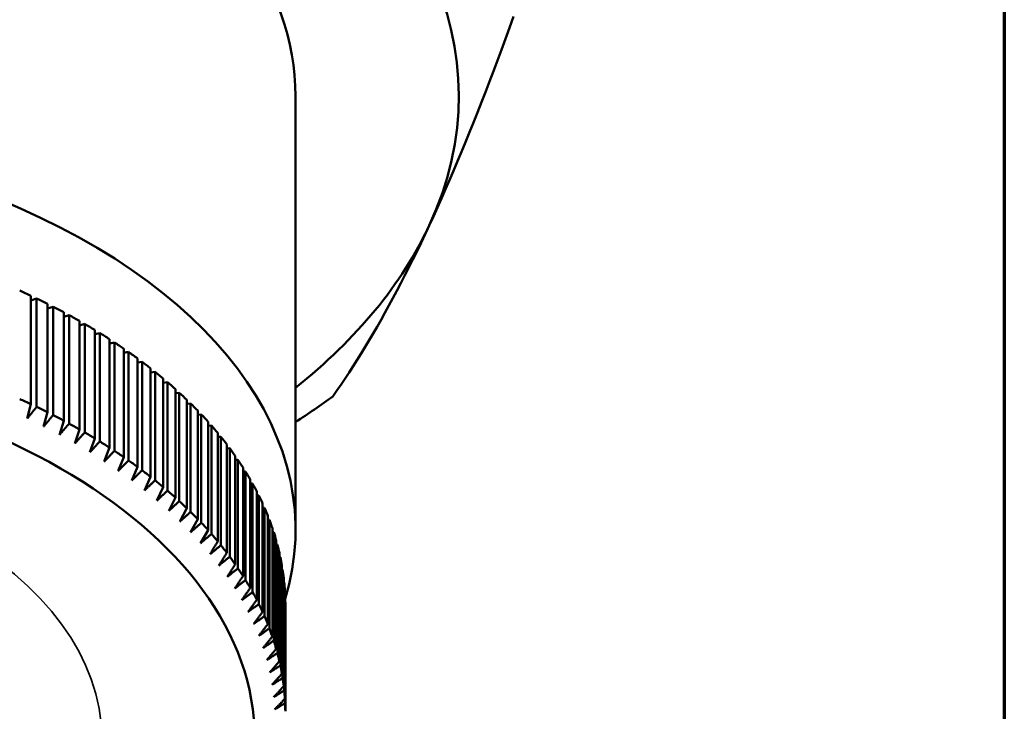
# Model space of a CAD drawing. Units: millimetres. Extents: x 0 to 105, y 0 to 149.
# Drawn here: x 95 to 100, y 36 to 40 of the extents above; entities that cross this region are included whole.
import ezdxf

# ---------------------------------------------------------------- set-up
doc = ezdxf.new("R2010")
doc.units = ezdxf.units.MM
doc.header["$LTSCALE"] = 0.5
for name, color, linetype, lineweight in [('Rahmen (ISO)', 7, 'Continuous', 70), ('Sichtbar (ISO)', 7, 'Continuous', 50), ('Sichtbar schmal (ISO)', 7, 'Continuous', 35)]:
    doc.layers.add(name, color=color, linetype=linetype, lineweight=lineweight)

# ---------------------------------------------------------------- blocks, each defined once
blk = doc.blocks.new('Ränder Standardrahmen')
at = {"layer": 'Rahmen (ISO)', "flags": 128}
blk.add_lwpolyline([(10, 10), (10, 287), (200, 287), (200, 10), (10, 10)], dxfattribs=at)

msp = doc.modelspace()

# ---------------------------------------------------------------- linework, layer by layer
at = {"layer": 'Sichtbar (ISO)'}
for p, q in [((96.527, 37.2691), (96.527, 39.3947)), ((95.2302, 37.8851), (95.2302, 38.4165)), ((95.2302, 38.3936), (95.2582, 38.4031)), ((95.2582, 38.4031), (95.2582, 37.8717)), ((95.3118, 37.8454), (95.3118, 38.3768)), ((95.3118, 38.3544), (95.339, 38.3629)), ((95.339, 38.3629), (95.339, 37.8315)), ((95.3911, 37.8042), (95.3911, 38.3356)), ((95.3911, 38.3136), (95.4176, 38.3213)), ((95.4176, 38.3213), (95.4176, 37.7899)), ((95.4682, 37.7616), (95.4682, 38.293)), ((95.4682, 38.2713), (95.494, 38.2782)), ((95.494, 38.2782), (95.494, 37.7468)), ((95.543, 37.7177), (95.543, 38.2491)), ((95.543, 38.2277), (95.5679, 38.2338)), ((95.5679, 38.2338), (95.5679, 37.7024)), ((95.6153, 37.6724), (95.6153, 38.2038)), ((95.6153, 38.1827), (95.6393, 38.1881)), ((95.6393, 38.1881), (95.6393, 37.6567)), ((95.6851, 37.6259), (95.6851, 38.1573)), ((95.6851, 38.1364), (95.7083, 38.1411)), ((95.7083, 38.1411), (95.7083, 37.6097)), ((95.7523, 37.5781), (95.7523, 38.1095)), ((95.7523, 38.0888), (95.7746, 38.0929)), ((95.7746, 38.0929), (95.7746, 37.5615)), ((95.8169, 37.5291), (95.8169, 38.0605)), ((95.8169, 38.04), (95.8383, 38.0436)), ((95.8383, 38.0436), (95.8383, 37.5121)), ((95.8788, 37.479), (95.8788, 38.0104)), ((95.8788, 37.9901), (95.8992, 37.993)), ((95.8992, 37.993), (95.8992, 37.4616)), ((95.9379, 37.4277), (95.9379, 37.9591)), ((95.9379, 37.939), (95.9574, 37.9415)), ((95.9574, 37.9415), (95.9574, 37.41)), ((95.2123, 37.8153), (95.2302, 37.8851)), ((95.9942, 37.3755), (95.9942, 37.9069)), ((95.9942, 37.8868), (96.0127, 37.8888)), ((96.0127, 37.8888), (96.0127, 37.3574)), ((95.2924, 37.776), (95.3118, 37.8454)), ((96.0476, 37.3222), (96.0476, 37.8536)), ((96.0476, 37.8337), (96.0651, 37.8352)), ((96.0651, 37.8352), (96.0651, 37.3038)), ((95.3702, 37.7352), (95.3911, 37.8042)), ((96.0981, 37.268), (96.0981, 37.7994)), ((96.0981, 37.7796), (96.1146, 37.7807)), ((96.1146, 37.7807), (96.1146, 37.2493)), ((95.4458, 37.693), (95.4682, 37.7616)), ((96.1456, 37.2129), (96.1456, 37.7443)), ((95.519, 37.6495), (95.543, 37.7177)), ((96.1456, 37.7245), (96.1611, 37.7254)), ((96.1611, 37.7254), (96.1611, 37.194)), ((96.1901, 37.157), (96.1901, 37.6884)), ((95.5898, 37.6047), (95.6153, 37.6724)), ((96.1901, 37.6687), (96.2045, 37.6692)), ((96.2045, 37.6692), (96.2045, 37.1378)), ((95.6582, 37.5586), (95.6851, 37.6259)), ((96.2315, 37.1003), (96.2315, 37.6317)), ((96.2315, 37.612), (96.2449, 37.6122)), ((96.2449, 37.6122), (96.2449, 37.0808)), ((95.724, 37.5113), (95.7523, 37.5781)), ((96.2698, 37.0429), (96.2698, 37.5743)), ((96.2698, 37.5546), (96.2821, 37.5546)), ((96.2821, 37.5546), (96.2821, 37.0232)), ((95.7872, 37.4628), (95.8169, 37.5291)), ((96.3049, 36.9848), (96.3049, 37.5162)), ((96.3049, 37.4965), (96.3161, 37.4963)), ((96.3161, 37.4963), (96.3161, 36.9649)), ((95.8477, 37.4133), (95.8788, 37.479)), ((96.3368, 36.9261), (96.3368, 37.4575)), ((95.9055, 37.3626), (95.9379, 37.4277)), ((96.3368, 37.4378), (96.347, 37.4374)), ((96.347, 37.4374), (96.347, 36.906)), ((96.3656, 36.8668), (96.3656, 37.3982)), ((95.9605, 37.3109), (95.9942, 37.3755)), ((96.3656, 37.3785), (96.3746, 37.378)), ((96.3746, 37.378), (96.3746, 36.8466)), ((96.0126, 37.2583), (96.0476, 37.3222)), ((96.3911, 36.8071), (96.3911, 37.3385)), ((96.3911, 37.3187), (96.399, 37.3181)), ((96.399, 37.3181), (96.399, 36.7867)), ((96.0618, 37.2047), (96.0981, 37.268)), ((96.4133, 36.747), (96.4133, 37.2784)), ((96.4133, 37.2584), (96.4201, 37.2578)), ((96.4201, 37.2578), (96.4201, 36.7264)), ((96.4322, 36.6864), (96.4322, 37.2178)), ((96.4322, 37.1978), (96.4379, 37.1971)), ((96.4379, 37.1971), (96.4379, 36.6657)), ((96.4478, 36.6256), (96.4478, 37.157)), ((96.4478, 37.1368), (96.4524, 37.1362)), ((96.4524, 37.1362), (96.4524, 36.6048)), ((96.4601, 36.5645), (96.4601, 37.0959)), ((96.4601, 37.0755), (96.4635, 37.075)), ((96.4635, 37.075), (96.4635, 36.5436)), ((96.4691, 36.5032), (96.4691, 37.0346)), ((96.4691, 37.0141), (96.4713, 37.0137)), ((96.4713, 37.0137), (96.4713, 36.4823)), ((96.4747, 36.4418), (96.4747, 36.9732)), ((96.4747, 36.9524), (96.4758, 36.9522)), ((96.4758, 36.9522), (96.4758, 36.4208)), ((96.4769, 36.3803), (96.4769, 36.9117))]:
    msp.add_line(p, q, dxfattribs=at)
at = {"layer": 'Sichtbar (ISO)', "flags": 128}
for points in [[(97.5947, 39.7843), (97.5749, 39.7295), (97.5553, 39.6754), (97.5356, 39.622), (97.516, 39.5693), (97.4965, 39.5172), (97.477, 39.4658), (97.4575, 39.415), (97.438, 39.3648), (97.4186, 39.3152), (97.3991, 39.2662), (97.3796, 39.2177), (97.3601, 39.1698), (97.3406, 39.1224), (97.321, 39.0756), (97.3014, 39.0293), (97.2817, 38.9834), (97.262, 38.9381), (97.2421, 38.8932), (97.2222, 38.8488), (97.2023, 38.8048), (97.1822, 38.7613)], [(97.1822, 38.7613), (97.162, 38.7184), (97.1421, 38.6764), (97.1222, 38.6353), (97.1023, 38.595), (97.0826, 38.5555), (97.0629, 38.5168), (97.0433, 38.4788), (97.0237, 38.4415), (97.0042, 38.4049), (96.9847, 38.369), (96.9652, 38.3337), (96.9457, 38.299), (96.9263, 38.2649), (96.9068, 38.2314), (96.8873, 38.1984), (96.8678, 38.166), (96.8483, 38.1341), (96.8287, 38.1026), (96.8091, 38.0717), (96.7894, 38.0412), (96.7696, 38.0112), (96.7498, 37.9815), (96.7299, 37.9523), (96.71, 37.9235)], [(95.2582, 37.8717), (95.2563, 37.8693), (95.2543, 37.867), (95.2524, 37.8646), (95.2505, 37.8622), (95.2486, 37.8599), (95.2467, 37.8575), (95.2447, 37.8552), (95.2428, 37.8528), (95.2409, 37.8505), (95.239, 37.8481), (95.2371, 37.8458), (95.2352, 37.8434), (95.2333, 37.8411), (95.2314, 37.8387), (95.2294, 37.8364), (95.2275, 37.834), (95.2256, 37.8317), (95.2237, 37.8293), (95.2218, 37.827), (95.2199, 37.8247), (95.218, 37.8223), (95.2161, 37.82), (95.2142, 37.8177), (95.2123, 37.8153)], [(95.339, 37.8315), (95.3371, 37.8292), (95.3351, 37.8269), (95.3332, 37.8245), (95.3312, 37.8222), (95.3293, 37.8199), (95.3273, 37.8175), (95.3253, 37.8152), (95.3234, 37.8129), (95.3214, 37.8106), (95.3195, 37.8083), (95.3176, 37.8059), (95.3156, 37.8036), (95.3137, 37.8013), (95.3117, 37.799), (95.3098, 37.7967), (95.3078, 37.7944), (95.3059, 37.7921), (95.304, 37.7898), (95.302, 37.7875), (95.3001, 37.7852), (95.2982, 37.7829), (95.2962, 37.7806), (95.2943, 37.7783), (95.2924, 37.776)], [(95.4176, 37.7899), (95.4157, 37.7876), (95.4137, 37.7853), (95.4117, 37.783), (95.4097, 37.7807), (95.4077, 37.7784), (95.4057, 37.7761), (95.4037, 37.7738), (95.4018, 37.7715), (95.3998, 37.7693), (95.3978, 37.767), (95.3958, 37.7647), (95.3938, 37.7624), (95.3919, 37.7601), (95.3899, 37.7579), (95.3879, 37.7556), (95.3859, 37.7533), (95.384, 37.7511), (95.382, 37.7488), (95.38, 37.7465), (95.3781, 37.7442), (95.3761, 37.742), (95.3741, 37.7397), (95.3722, 37.7375), (95.3702, 37.7352)], [(95.494, 37.7468), (95.4919, 37.7446), (95.4899, 37.7423), (95.4879, 37.7401), (95.4859, 37.7378), (95.4839, 37.7356), (95.4818, 37.7333), (95.4798, 37.731), (95.4778, 37.7288), (95.4758, 37.7266), (95.4738, 37.7243), (95.4718, 37.7221), (95.4698, 37.7198), (95.4678, 37.7176), (95.4658, 37.7153), (95.4638, 37.7131), (95.4618, 37.7109), (95.4598, 37.7086), (95.4578, 37.7064), (95.4558, 37.7042), (95.4538, 37.7019), (95.4518, 37.6997), (95.4498, 37.6975), (95.4478, 37.6952), (95.4458, 37.693)], [(95.5679, 37.7024), (95.5658, 37.7002), (95.5638, 37.698), (95.5617, 37.6958), (95.5597, 37.6936), (95.5576, 37.6913), (95.5556, 37.6891), (95.5535, 37.6869), (95.5515, 37.6847), (95.5495, 37.6825), (95.5474, 37.6803), (95.5454, 37.6781), (95.5433, 37.6759), (95.5413, 37.6737), (95.5393, 37.6715), (95.5372, 37.6692), (95.5352, 37.667), (95.5332, 37.6649), (95.5312, 37.6627), (95.5291, 37.6605), (95.5271, 37.6583), (95.5251, 37.6561), (95.5231, 37.6539), (95.521, 37.6517), (95.519, 37.6495)], [(95.6393, 37.6567), (95.6373, 37.6545), (95.6352, 37.6524), (95.6331, 37.6502), (95.631, 37.648), (95.629, 37.6458), (95.6269, 37.6436), (95.6248, 37.6415), (95.6228, 37.6393), (95.6207, 37.6371), (95.6186, 37.6349), (95.6166, 37.6328), (95.6145, 37.6306), (95.6124, 37.6284), (95.6104, 37.6263), (95.6083, 37.6241), (95.6063, 37.6219), (95.6042, 37.6198), (95.6021, 37.6176), (95.6001, 37.6154), (95.598, 37.6133), (95.596, 37.6111), (95.5939, 37.609), (95.5919, 37.6068), (95.5898, 37.6047)], [(95.7083, 37.6097), (95.7062, 37.6076), (95.7041, 37.6054), (95.702, 37.6033), (95.6999, 37.6012), (95.6978, 37.599), (95.6957, 37.5969), (95.6936, 37.5947), (95.6915, 37.5926), (95.6894, 37.5905), (95.6873, 37.5883), (95.6852, 37.5862), (95.6831, 37.5841), (95.681, 37.5819), (95.679, 37.5798), (95.6769, 37.5777), (95.6748, 37.5755), (95.6727, 37.5734), (95.6706, 37.5713), (95.6686, 37.5692), (95.6665, 37.5671), (95.6644, 37.5649), (95.6623, 37.5628), (95.6603, 37.5607), (95.6582, 37.5586)], [(95.7746, 37.5615), (95.7725, 37.5594), (95.7704, 37.5573), (95.7682, 37.5552), (95.7661, 37.5531), (95.764, 37.551), (95.7619, 37.5489), (95.7598, 37.5468), (95.7576, 37.5447), (95.7555, 37.5426), (95.7534, 37.5405), (95.7513, 37.5384), (95.7492, 37.5363), (95.7471, 37.5342), (95.745, 37.5321), (95.7429, 37.53), (95.7408, 37.5279), (95.7387, 37.5259), (95.7366, 37.5238), (95.7345, 37.5217), (95.7324, 37.5196), (95.7303, 37.5175), (95.7282, 37.5155), (95.7261, 37.5134), (95.724, 37.5113)], [(95.8383, 37.5121), (95.8361, 37.5101), (95.834, 37.508), (95.8318, 37.5059), (95.8297, 37.5039), (95.8276, 37.5018), (95.8254, 37.4997), (95.8233, 37.4977), (95.8212, 37.4956), (95.819, 37.4936), (95.8169, 37.4915), (95.8148, 37.4894), (95.8126, 37.4874), (95.8105, 37.4853), (95.8084, 37.4833), (95.8062, 37.4812), (95.8041, 37.4792), (95.802, 37.4771), (95.7999, 37.4751), (95.7978, 37.473), (95.7956, 37.471), (95.7935, 37.469), (95.7914, 37.4669), (95.7893, 37.4649), (95.7872, 37.4628)], [(95.8992, 37.4616), (95.8971, 37.4596), (95.8949, 37.4576), (95.8927, 37.4555), (95.8906, 37.4535), (95.8884, 37.4515), (95.8863, 37.4495), (95.8841, 37.4474), (95.882, 37.4454), (95.8798, 37.4434), (95.8777, 37.4414), (95.8755, 37.4394), (95.8734, 37.4373), (95.8712, 37.4353), (95.8691, 37.4333), (95.8669, 37.4313), (95.8648, 37.4293), (95.8626, 37.4273), (95.8605, 37.4253), (95.8584, 37.4233), (95.8562, 37.4213), (95.8541, 37.4193), (95.852, 37.4173), (95.8498, 37.4153), (95.8477, 37.4133)], [(95.9574, 37.41), (95.9552, 37.4081), (95.953, 37.4061), (95.9508, 37.4041), (95.9487, 37.4021), (95.9465, 37.4001), (95.9443, 37.3981), (95.9422, 37.3961), (95.94, 37.3941), (95.9378, 37.3922), (95.9357, 37.3902), (95.9335, 37.3882), (95.9313, 37.3862), (95.9292, 37.3842), (95.927, 37.3823), (95.9248, 37.3803), (95.9227, 37.3783), (95.9205, 37.3764), (95.9184, 37.3744), (95.9162, 37.3724), (95.9141, 37.3705), (95.9119, 37.3685), (95.9098, 37.3665), (95.9076, 37.3646), (95.9055, 37.3626)], [(96.0127, 37.3574), (96.0105, 37.3555), (96.0083, 37.3535), (96.0061, 37.3516), (96.0039, 37.3496), (96.0018, 37.3477), (95.9996, 37.3457), (95.9974, 37.3438), (95.9952, 37.3418), (95.993, 37.3399), (95.9908, 37.338), (95.9887, 37.336), (95.9865, 37.3341), (95.9843, 37.3321), (95.9821, 37.3302), (95.98, 37.3283), (95.9778, 37.3263), (95.9756, 37.3244), (95.9734, 37.3225), (95.9713, 37.3206), (95.9691, 37.3186), (95.9669, 37.3167), (95.9648, 37.3148), (95.9626, 37.3128), (95.9605, 37.3109)], [(96.0651, 37.3038), (96.0629, 37.3019), (96.0607, 37.3), (96.0585, 37.2981), (96.0563, 37.2962), (96.0541, 37.2943), (96.0519, 37.2924), (96.0497, 37.2905), (96.0475, 37.2886), (96.0453, 37.2867), (96.0431, 37.2848), (96.041, 37.2829), (96.0388, 37.281), (96.0366, 37.2791), (96.0344, 37.2772), (96.0322, 37.2753), (96.03, 37.2734), (96.0278, 37.2715), (96.0257, 37.2696), (96.0235, 37.2677), (96.0213, 37.2658), (96.0191, 37.2639), (96.0169, 37.2621), (96.0148, 37.2602), (96.0126, 37.2583)], [(96.1146, 37.2493), (96.1124, 37.2475), (96.1102, 37.2456), (96.108, 37.2437), (96.1058, 37.2418), (96.1035, 37.24), (96.1013, 37.2381), (96.0991, 37.2362), (96.0969, 37.2344), (96.0947, 37.2325), (96.0925, 37.2307), (96.0903, 37.2288), (96.0881, 37.2269), (96.0859, 37.2251), (96.0837, 37.2232), (96.0815, 37.2214), (96.0793, 37.2195), (96.0771, 37.2177), (96.075, 37.2158), (96.0728, 37.214), (96.0706, 37.2121), (96.0684, 37.2103), (96.0662, 37.2084), (96.064, 37.2066), (96.0618, 37.2047)], [(96.1081, 37.1503), (96.1097, 37.1529), (96.1112, 37.1555), (96.1128, 37.1581), (96.1143, 37.1607), (96.1159, 37.1633), (96.1174, 37.1659), (96.119, 37.1685), (96.1206, 37.1711), (96.1221, 37.1737), (96.1237, 37.1763), (96.1252, 37.1789), (96.1268, 37.1815), (96.1284, 37.1841), (96.1299, 37.1867), (96.1315, 37.1893), (96.133, 37.1919), (96.1346, 37.1945), (96.1362, 37.1972), (96.1377, 37.1998), (96.1393, 37.2024), (96.1409, 37.205), (96.1425, 37.2076), (96.144, 37.2103), (96.1456, 37.2129)], [(96.1611, 37.194), (96.1589, 37.1921), (96.1566, 37.1903), (96.1544, 37.1885), (96.1522, 37.1866), (96.15, 37.1848), (96.1478, 37.183), (96.1456, 37.1811), (96.1433, 37.1793), (96.1411, 37.1775), (96.1389, 37.1757), (96.1367, 37.1739), (96.1345, 37.172), (96.1323, 37.1702), (96.1301, 37.1684), (96.1279, 37.1666), (96.1257, 37.1648), (96.1235, 37.163), (96.1213, 37.1611), (96.1191, 37.1593), (96.1169, 37.1575), (96.1147, 37.1557), (96.1125, 37.1539), (96.1103, 37.1521), (96.1081, 37.1503)], [(96.1514, 37.0951), (96.153, 37.0976), (96.1546, 37.1002), (96.1562, 37.1028), (96.1578, 37.1053), (96.1594, 37.1079), (96.161, 37.1105), (96.1626, 37.113), (96.1643, 37.1156), (96.1659, 37.1182), (96.1675, 37.1207), (96.1691, 37.1233), (96.1707, 37.1259), (96.1723, 37.1285), (96.1739, 37.1311), (96.1755, 37.1336), (96.1771, 37.1362), (96.1787, 37.1388), (96.1804, 37.1414), (96.182, 37.144), (96.1836, 37.1466), (96.1852, 37.1492), (96.1868, 37.1518), (96.1884, 37.1544), (96.1901, 37.157)], [(96.2045, 37.1378), (96.2023, 37.136), (96.2001, 37.1342), (96.1978, 37.1324), (96.1956, 37.1306), (96.1934, 37.1288), (96.1912, 37.127), (96.1889, 37.1252), (96.1867, 37.1234), (96.1845, 37.1217), (96.1823, 37.1199), (96.1801, 37.1181), (96.1779, 37.1163), (96.1757, 37.1145), (96.1735, 37.1128), (96.1713, 37.111), (96.169, 37.1092), (96.1668, 37.1074), (96.1646, 37.1057), (96.1624, 37.1039), (96.1602, 37.1021), (96.158, 37.1004), (96.1558, 37.0986), (96.1536, 37.0968), (96.1514, 37.0951)], [(96.1917, 37.0391), (96.1934, 37.0416), (96.195, 37.0441), (96.1967, 37.0467), (96.1983, 37.0492), (96.1999, 37.0517), (96.2016, 37.0543), (96.2032, 37.0568), (96.2049, 37.0594), (96.2066, 37.0619), (96.2082, 37.0645), (96.2099, 37.067), (96.2115, 37.0696), (96.2132, 37.0721), (96.2148, 37.0747), (96.2165, 37.0772), (96.2182, 37.0798), (96.2198, 37.0823), (96.2215, 37.0849), (96.2231, 37.0874), (96.2248, 37.09), (96.2265, 37.0926), (96.2281, 37.0951), (96.2298, 37.0977), (96.2315, 37.1003)], [(96.2449, 37.0808), (96.2426, 37.0791), (96.2404, 37.0773), (96.2382, 37.0756), (96.2359, 37.0738), (96.2337, 37.0721), (96.2315, 37.0703), (96.2293, 37.0686), (96.2271, 37.0668), (96.2248, 37.0651), (96.2226, 37.0633), (96.2204, 37.0616), (96.2182, 37.0599), (96.216, 37.0581), (96.2138, 37.0564), (96.2116, 37.0546), (96.2093, 37.0529), (96.2071, 37.0512), (96.2049, 37.0494), (96.2027, 37.0477), (96.2005, 37.046), (96.1983, 37.0443), (96.1961, 37.0425), (96.1939, 37.0408), (96.1917, 37.0391)], [(96.2289, 36.9824), (96.2306, 36.9849), (96.2323, 36.9874), (96.234, 36.9899), (96.2357, 36.9924), (96.2374, 36.9949), (96.2391, 36.9974), (96.2408, 36.9999), (96.2425, 37.0024), (96.2442, 37.0049), (96.2459, 37.0075), (96.2476, 37.01), (96.2493, 37.0125), (96.251, 37.015), (96.2527, 37.0175), (96.2544, 37.0201), (96.2561, 37.0226), (96.2578, 37.0251), (96.2595, 37.0276), (96.2612, 37.0302), (96.2629, 37.0327), (96.2646, 37.0352), (96.2663, 37.0378), (96.268, 37.0403), (96.2698, 37.0429)], [(96.2821, 37.0232), (96.2798, 37.0214), (96.2776, 37.0197), (96.2754, 37.018), (96.2732, 37.0163), (96.2709, 37.0146), (96.2687, 37.0129), (96.2665, 37.0112), (96.2643, 37.0095), (96.262, 37.0078), (96.2598, 37.0061), (96.2576, 37.0044), (96.2554, 37.0027), (96.2532, 37.001), (96.251, 36.9993), (96.2488, 36.9976), (96.2465, 36.9959), (96.2443, 36.9942), (96.2421, 36.9925), (96.2399, 36.9908), (96.2377, 36.9891), (96.2355, 36.9874), (96.2333, 36.9858), (96.2311, 36.9841), (96.2289, 36.9824)], [(96.263, 36.9251), (96.2647, 36.9275), (96.2665, 36.93), (96.2682, 36.9325), (96.2699, 36.9349), (96.2717, 36.9374), (96.2734, 36.9399), (96.2752, 36.9424), (96.2769, 36.9449), (96.2786, 36.9473), (96.2804, 36.9498), (96.2821, 36.9523), (96.2839, 36.9548), (96.2856, 36.9573), (96.2874, 36.9598), (96.2891, 36.9623), (96.2909, 36.9648), (96.2926, 36.9673), (96.2944, 36.9698), (96.2961, 36.9723), (96.2979, 36.9748), (96.2996, 36.9773), (96.3014, 36.9798), (96.3031, 36.9823), (96.3049, 36.9848)], [(96.3161, 36.9649), (96.3139, 36.9632), (96.3117, 36.9615), (96.3094, 36.9598), (96.3072, 36.9582), (96.305, 36.9565), (96.3028, 36.9548), (96.3006, 36.9532), (96.2983, 36.9515), (96.2961, 36.9499), (96.2939, 36.9482), (96.2917, 36.9465), (96.2895, 36.9449), (96.2873, 36.9432), (96.285, 36.9416), (96.2828, 36.9399), (96.2806, 36.9382), (96.2784, 36.9366), (96.2762, 36.9349), (96.274, 36.9333), (96.2718, 36.9316), (96.2696, 36.93), (96.2674, 36.9283), (96.2652, 36.9267), (96.263, 36.9251)], [(96.2939, 36.8671), (96.2957, 36.8696), (96.2975, 36.872), (96.2993, 36.8744), (96.3011, 36.8769), (96.3028, 36.8793), (96.3046, 36.8818), (96.3064, 36.8842), (96.3082, 36.8867), (96.31, 36.8891), (96.3117, 36.8916), (96.3135, 36.894), (96.3153, 36.8965), (96.3171, 36.8989), (96.3189, 36.9014), (96.3207, 36.9039), (96.3225, 36.9063), (96.3243, 36.9088), (96.3261, 36.9113), (96.3279, 36.9137), (96.3297, 36.9162), (96.3314, 36.9187), (96.3332, 36.9211), (96.335, 36.9236), (96.3368, 36.9261)], [(96.347, 36.906), (96.3448, 36.9043), (96.3425, 36.9027), (96.3403, 36.9011), (96.3381, 36.8995), (96.3359, 36.8978), (96.3337, 36.8962), (96.3314, 36.8946), (96.3292, 36.893), (96.327, 36.8913), (96.3248, 36.8897), (96.3226, 36.8881), (96.3204, 36.8865), (96.3182, 36.8849), (96.316, 36.8832), (96.3137, 36.8816), (96.3115, 36.88), (96.3093, 36.8784), (96.3071, 36.8768), (96.3049, 36.8752), (96.3027, 36.8736), (96.3005, 36.8719), (96.2983, 36.8703), (96.2961, 36.8687), (96.2939, 36.8671)], [(96.3217, 36.8087), (96.3235, 36.8111), (96.3253, 36.8135), (96.3272, 36.8159), (96.329, 36.8183), (96.3308, 36.8207), (96.3326, 36.8231), (96.3344, 36.8255), (96.3363, 36.828), (96.3381, 36.8304), (96.3399, 36.8328), (96.3417, 36.8352), (96.3436, 36.8376), (96.3454, 36.8401), (96.3472, 36.8425), (96.3491, 36.8449), (96.3509, 36.8473), (96.3527, 36.8498), (96.3546, 36.8522), (96.3564, 36.8546), (96.3582, 36.8571), (96.3601, 36.8595), (96.3619, 36.862), (96.3637, 36.8644), (96.3656, 36.8668)], [(96.3746, 36.8466), (96.3724, 36.845), (96.3702, 36.8434), (96.368, 36.8418), (96.3658, 36.8402), (96.3635, 36.8386), (96.3613, 36.837), (96.3591, 36.8354), (96.3569, 36.8339), (96.3547, 36.8323), (96.3525, 36.8307), (96.3503, 36.8291), (96.3481, 36.8275), (96.3459, 36.826), (96.3437, 36.8244), (96.3415, 36.8228), (96.3393, 36.8212), (96.3371, 36.8197), (96.3349, 36.8181), (96.3327, 36.8165), (96.3305, 36.8149), (96.3283, 36.8134), (96.3261, 36.8118), (96.3239, 36.8102), (96.3217, 36.8087)], [(96.3463, 36.7497), (96.3481, 36.7521), (96.35, 36.7545), (96.3518, 36.7569), (96.3537, 36.7592), (96.3556, 36.7616), (96.3574, 36.764), (96.3593, 36.7664), (96.3611, 36.7688), (96.363, 36.7711), (96.3649, 36.7735), (96.3667, 36.7759), (96.3686, 36.7783), (96.3705, 36.7807), (96.3723, 36.7831), (96.3742, 36.7855), (96.3761, 36.7879), (96.3779, 36.7903), (96.3798, 36.7927), (96.3817, 36.7951), (96.3836, 36.7975), (96.3854, 36.7999), (96.3873, 36.8023), (96.3892, 36.8047), (96.3911, 36.8071)], [(96.399, 36.7867), (96.3968, 36.7851), (96.3946, 36.7836), (96.3924, 36.782), (96.3902, 36.7805), (96.388, 36.7789), (96.3857, 36.7774), (96.3835, 36.7758), (96.3813, 36.7743), (96.3791, 36.7728), (96.3769, 36.7712), (96.3747, 36.7697), (96.3725, 36.7681), (96.3704, 36.7666), (96.3682, 36.7651), (96.366, 36.7635), (96.3638, 36.762), (96.3616, 36.7605), (96.3594, 36.7589), (96.3572, 36.7574), (96.355, 36.7559), (96.3528, 36.7543), (96.3506, 36.7528), (96.3485, 36.7513), (96.3463, 36.7497)], [(96.3676, 36.6904), (96.3695, 36.6927), (96.3714, 36.6951), (96.3733, 36.6974), (96.3752, 36.6998), (96.3771, 36.7021), (96.379, 36.7045), (96.3809, 36.7068), (96.3828, 36.7091), (96.3847, 36.7115), (96.3866, 36.7139), (96.3885, 36.7162), (96.3904, 36.7186), (96.3923, 36.7209), (96.3942, 36.7233), (96.3961, 36.7256), (96.398, 36.728), (96.3999, 36.7304), (96.4018, 36.7327), (96.4037, 36.7351), (96.4056, 36.7375), (96.4075, 36.7398), (96.4095, 36.7422), (96.4114, 36.7446), (96.4133, 36.747)], [(96.4201, 36.7264), (96.4179, 36.7249), (96.4157, 36.7234), (96.4135, 36.7219), (96.4113, 36.7203), (96.4091, 36.7188), (96.4069, 36.7173), (96.4047, 36.7158), (96.4025, 36.7143), (96.4003, 36.7128), (96.3981, 36.7113), (96.396, 36.7098), (96.3938, 36.7083), (96.3916, 36.7068), (96.3894, 36.7053), (96.3872, 36.7038), (96.385, 36.7023), (96.3829, 36.7008), (96.3807, 36.6993), (96.3785, 36.6978), (96.3763, 36.6964), (96.3741, 36.6949), (96.372, 36.6934), (96.3698, 36.6919), (96.3676, 36.6904)], [(96.3857, 36.6307), (96.3876, 36.633), (96.3896, 36.6353), (96.3915, 36.6376), (96.3934, 36.6399), (96.3954, 36.6422), (96.3973, 36.6445), (96.3992, 36.6469), (96.4011, 36.6492), (96.4031, 36.6515), (96.405, 36.6538), (96.4069, 36.6561), (96.4089, 36.6584), (96.4108, 36.6608), (96.4128, 36.6631), (96.4147, 36.6654), (96.4166, 36.6677), (96.4186, 36.6701), (96.4205, 36.6724), (96.4225, 36.6747), (96.4244, 36.6771), (96.4264, 36.6794), (96.4283, 36.6817), (96.4303, 36.6841), (96.4322, 36.6864)], [(96.4379, 36.6657), (96.4357, 36.6643), (96.4335, 36.6628), (96.4313, 36.6613), (96.4292, 36.6599), (96.427, 36.6584), (96.4248, 36.6569), (96.4226, 36.6555), (96.4204, 36.654), (96.4182, 36.6525), (96.4161, 36.6511), (96.4139, 36.6496), (96.4117, 36.6481), (96.4095, 36.6467), (96.4074, 36.6452), (96.4052, 36.6438), (96.403, 36.6423), (96.4009, 36.6409), (96.3987, 36.6394), (96.3965, 36.6379), (96.3944, 36.6365), (96.3922, 36.635), (96.39, 36.6336), (96.3879, 36.6321), (96.3857, 36.6307)], [(96.4006, 36.5707), (96.4025, 36.573), (96.4045, 36.5752), (96.4064, 36.5775), (96.4084, 36.5798), (96.4103, 36.5821), (96.4123, 36.5843), (96.4143, 36.5866), (96.4162, 36.5889), (96.4182, 36.5912), (96.4202, 36.5935), (96.4221, 36.5957), (96.4241, 36.598), (96.4261, 36.6003), (96.428, 36.6026), (96.43, 36.6049), (96.432, 36.6072), (96.434, 36.6095), (96.4359, 36.6118), (96.4379, 36.6141), (96.4399, 36.6164), (96.4419, 36.6187), (96.4439, 36.621), (96.4458, 36.6233), (96.4478, 36.6256)], [(96.4524, 36.6048), (96.4502, 36.6034), (96.448, 36.6019), (96.4459, 36.6005), (96.4437, 36.5991), (96.4415, 36.5976), (96.4394, 36.5962), (96.4372, 36.5948), (96.435, 36.5934), (96.4329, 36.5919), (96.4307, 36.5905), (96.4285, 36.5891), (96.4264, 36.5877), (96.4242, 36.5863), (96.4221, 36.5848), (96.4199, 36.5834), (96.4177, 36.582), (96.4156, 36.5806), (96.4134, 36.5792), (96.4113, 36.5778), (96.4091, 36.5763), (96.407, 36.5749), (96.4048, 36.5735), (96.4027, 36.5721), (96.4006, 36.5707)], [(96.4121, 36.5105), (96.4141, 36.5127), (96.4161, 36.5149), (96.4181, 36.5172), (96.4201, 36.5194), (96.422, 36.5216), (96.424, 36.5239), (96.426, 36.5261), (96.428, 36.5284), (96.43, 36.5306), (96.432, 36.5329), (96.434, 36.5351), (96.436, 36.5374), (96.438, 36.5396), (96.44, 36.5419), (96.442, 36.5441), (96.444, 36.5464), (96.446, 36.5486), (96.448, 36.5509), (96.4501, 36.5531), (96.4521, 36.5554), (96.4541, 36.5577), (96.4561, 36.5599), (96.4581, 36.5622), (96.4601, 36.5645)], [(96.4635, 36.5436), (96.4614, 36.5422), (96.4592, 36.5408), (96.4571, 36.5394), (96.4549, 36.5381), (96.4528, 36.5367), (96.4506, 36.5353), (96.4485, 36.5339), (96.4463, 36.5325), (96.4442, 36.5311), (96.442, 36.5297), (96.4399, 36.5284), (96.4377, 36.527), (96.4356, 36.5256), (96.4334, 36.5242), (96.4313, 36.5228), (96.4292, 36.5215), (96.427, 36.5201), (96.4249, 36.5187), (96.4228, 36.5173), (96.4206, 36.5159), (96.4185, 36.5146), (96.4164, 36.5132), (96.4142, 36.5118), (96.4121, 36.5105)], [(96.4204, 36.45), (96.4224, 36.4522), (96.4244, 36.4544), (96.4264, 36.4566), (96.4284, 36.4588), (96.4304, 36.461), (96.4325, 36.4632), (96.4345, 36.4655), (96.4365, 36.4677), (96.4385, 36.4699), (96.4406, 36.4721), (96.4426, 36.4743), (96.4446, 36.4765), (96.4467, 36.4787), (96.4487, 36.4809), (96.4507, 36.4832), (96.4527, 36.4854), (96.4548, 36.4876), (96.4568, 36.4898), (96.4589, 36.492), (96.4609, 36.4943), (96.4629, 36.4965), (96.465, 36.4987), (96.467, 36.5009), (96.4691, 36.5032)], [(96.4713, 36.4823), (96.4692, 36.4809), (96.4671, 36.4796), (96.4649, 36.4782), (96.4628, 36.4769), (96.4607, 36.4755), (96.4585, 36.4742), (96.4564, 36.4728), (96.4543, 36.4715), (96.4521, 36.4701), (96.45, 36.4688), (96.4479, 36.4674), (96.4458, 36.4661), (96.4436, 36.4648), (96.4415, 36.4634), (96.4394, 36.4621), (96.4373, 36.4607), (96.4352, 36.4594), (96.433, 36.4581), (96.4309, 36.4567), (96.4288, 36.4554), (96.4267, 36.454), (96.4246, 36.4527), (96.4225, 36.4514), (96.4204, 36.45)], [(96.4253, 36.3895), (96.4274, 36.3917), (96.4294, 36.3938), (96.4314, 36.396), (96.4335, 36.3982), (96.4355, 36.4003), (96.4376, 36.4025), (96.4396, 36.4047), (96.4417, 36.4068), (96.4437, 36.409), (96.4458, 36.4112), (96.4478, 36.4133), (96.4499, 36.4155), (96.452, 36.4177), (96.454, 36.4199), (96.4561, 36.4221), (96.4581, 36.4242), (96.4602, 36.4264), (96.4623, 36.4286), (96.4643, 36.4308), (96.4664, 36.433), (96.4685, 36.4352), (96.4705, 36.4374), (96.4726, 36.4396), (96.4747, 36.4418)], [(96.4758, 36.4208), (96.4737, 36.4195), (96.4716, 36.4182), (96.4695, 36.4169), (96.4673, 36.4156), (96.4652, 36.4143), (96.4631, 36.4129), (96.461, 36.4116), (96.4589, 36.4103), (96.4568, 36.409), (96.4547, 36.4077), (96.4526, 36.4064), (96.4505, 36.4051), (96.4484, 36.4038), (96.4463, 36.4025), (96.4442, 36.4012), (96.4421, 36.3999), (96.44, 36.3986), (96.4379, 36.3973), (96.4358, 36.396), (96.4337, 36.3947), (96.4316, 36.3934), (96.4295, 36.3921), (96.4274, 36.3908), (96.4253, 36.3895)]]:
    msp.add_lwpolyline(points, dxfattribs=at)
at = {"layer": 'Sichtbar (ISO)'}
for centre, major_axis, start_param, end_param in [((93.077, 39.3947), (-3.45, 0), 3.141593, 6.283185), ((93.077, 39.3947), (4.25, 0), 6.021386, 7.068583), ((93.077, 37.2691), (-3.45, 0), 2.970473, 6.454305), ((93.077, 39.3947), (4.25, 0), 5.659557, 6.021386), ((93.077, 36.9012), (3.4, 0), 0.884993, 0.905715), ((93.077, 36.9012), (3.4, 0), 0.853577, 0.874299), ((93.077, 36.9012), (3.4, 0), 0.822161, 0.842883), ((93.077, 36.9012), (3.4, 0), 0.790745, 0.811467), ((93.077, 36.9012), (3.4, 0), 0.75933, 0.780051), ((93.077, 36.9012), (3.4, 0), 0.727914, 0.748635), ((93.077, 36.9012), (3.4, 0), 0.696498, 0.717219), ((93.077, 36.9012), (3.4, 0), 0.665082, 0.685803), ((93.077, 36.9012), (3.4, 0), 0.633666, 0.654387), ((93.077, 36.9012), (3.4, 0), 0.60225, 0.622971), ((93.077, 36.9012), (3.4, 0), 0.570834, 0.591555), ((93.077, 36.9012), (3.4, 0), 0.539418, 0.560139), ((93.077, 39.5717), (-4.625, 0), 2.41275, 2.474328), ((93.077, 36.3698), (3.4, 0), 0.884993, 0.905715), ((93.077, 36.9012), (3.4, 0), 0.508002, 0.528723), ((93.077, 36.3698), (3.4, 0), 0.853577, 0.874299), ((93.077, 36.3698), (3.4, 0), 0.822161, 0.842883), ((93.077, 36.9012), (3.4, 0), 0.476586, 0.497307), ((93.077, 36.3698), (3.4, 0), 0.790745, 0.811467), ((93.077, 36.9012), (3.4, 0), 0.44517, 0.465892), ((93.077, 36.3698), (3.4, 0), 0.75933, 0.780051), ((93.077, 36.3698), (3.4, 0), 0.727914, 0.748635), ((93.077, 36.9012), (3.4, 0), 0.413754, 0.434476), ((93.077, 36.3698), (3.4, 0), 0.696498, 0.717219), ((93.077, 36.9012), (3.4, 0), 0.382338, 0.40306), ((93.077, 36.3698), (3.4, 0), 0.665082, 0.685803), ((93.077, 36.9012), (3.4, 0), 0.350923, 0.371644), ((93.077, 36.3698), (3.4, 0), 0.633666, 0.654387), ((93.077, 36.9012), (3.4, 0), 0.319507, 0.340228), ((93.077, 36.3698), (3.4, 0), 0.60225, 0.622971), ((93.077, 36.9012), (3.4, 0), 0.288091, 0.308812), ((93.077, 36.3698), (3.4, 0), 0.570834, 0.591555), ((93.077, 36.3698), (3.4, 0), 0.539418, 0.560139), ((93.077, 36.9012), (3.4, 0), 0.256675, 0.277396), ((93.077, 36.3698), (3.4, 0), 0.508002, 0.528723), ((93.077, 36.9012), (3.4, 0), 0.225259, 0.24598), ((93.077, 36.3698), (3.4, 0), 0.476586, 0.497307), ((93.077, 36.9012), (3.4, 0), 0.193843, 0.214564), ((93.077, 36.3698), (3.4, 0), 0.44517, 0.465892), ((93.077, 36.9012), (3.4, 0), 0.162427, 0.183148), ((93.077, 36.3698), (3.4, 0), 0.413754, 0.434476), ((93.077, 36.9012), (3.4, 0), 0.131011, 0.151732), ((93.077, 36.3698), (3.4, 0), 0.382338, 0.40306), ((93.077, 36.9012), (3.4, 0), 0.099595, 0.120316), ((93.077, 36.3698), (3.4, 0), 0.350923, 0.371644), ((93.077, 36.9012), (3.4, 0), 0.068179, 0.0889), ((93.077, 36.3698), (3.4, 0), 0.319507, 0.340228), ((93.077, 36.9012), (3.4, 0), 0.036763, 0.057485), ((93.077, 36.3698), (3.4, 0), 0.288091, 0.308812), ((93.077, 36.9012), (3.4, 0), 0.005347, 0.026069), ((93.077, 36.3698), (3.4, 0), 0.256675, 0.277396), ((93.077, 36.3698), (3.4, 0), 0.225259, 0.24598), ((93.077, 36.3698), (3.4, 0), 0.193843, 0.214564), ((93.077, 36.3698), (3.4, 0), 0.162427, 0.183148), ((93.077, 36.3698), (3.4, 0), 0.131011, 0.151732), ((93.077, 36.3698), (3.4, 0), 0.099595, 0.120316), ((93.077, 36.3698), (3.4, 0), 0.068179, 0.0889), ((93.077, 36.3698), (3.4, 0), 0.036763, 0.057485), ((93.077, 36.3698), (3.4, 0), 0.005347, 0.026069)]:
    msp.add_ellipse(centre, major_axis=major_axis, ratio=0.575862, start_param=start_param, end_param=end_param, dxfattribs=at)
msp.add_ellipse((93.077, 36.2472), major_axis=(-3.25, 0), ratio=0.575862, dxfattribs=at)
at = {"layer": 'Sichtbar schmal (ISO)'}
msp.add_ellipse((93.077, 36.2472), major_axis=(-2.5, 0), ratio=0.575862, dxfattribs=at)

# ---------------------------------------------------------------- block references
at = {"xscale": 0.5, "yscale": 0.5, "zscale": 0.5}
msp.add_blockref('Ränder Standardrahmen', (0, 0), dxfattribs=at)

doc.saveas('drawing.dxf')
